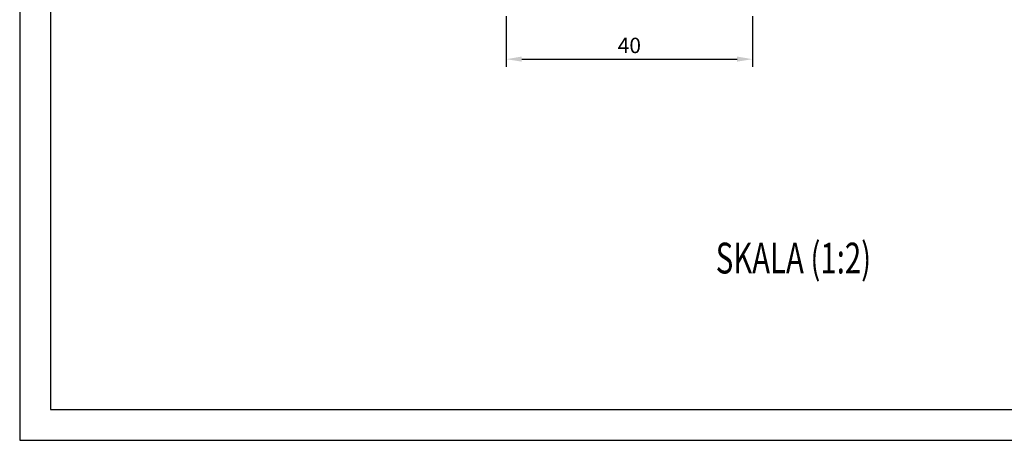
# Model space of a CAD drawing. Units: millimetres. Extents: x -4 to 1587, y 308 to 1546.
# Drawn here: x 1298 to 1458, y 907 to 975 of the extents above; entities that cross this region are included whole.
import ezdxf

# ---------------------------------------------------------------- set-up
doc = ezdxf.new("R2010")
doc.units = ezdxf.units.MM
doc.layers.add('RAMKA', color=7, linetype='Continuous')
doc.layers.add('Wymiar (ISO)', color=252, linetype='Continuous', lineweight=25)
doc.styles.add('ISOCP', font='simplex.shx', dxfattribs={"width": 0.7})
doc.styles.get("Standard").update_dxf_attribs({"font": 'arial.ttf'})
doc.dimstyles.new('Opisowy', dxfattribs={"dimscale": 0, "dimtxt": 2.5, "dimasz": 2.5, "dimexe": 1.25, "dimexo": 0.625, "dimtad": 1, "dimtxsty": 'Standard', "dimcen": 2.5, "dimadec": 0, "dimazin": 0, "dimtfac": 1, "dimtmove": 0, "dimatfit": 3, "dimfxl": 1, "dimarcsym": 0})

# ---------------------------------------------------------------- blocks, each defined once
blk = doc.blocks.new('*D359')
at = {"layer": 'Defpoints', "color": 0, "transparency": 16777216}
for p in [(1377.35, 976.36), (1417.35, 976.36), (1417.35, 968.74)]:
    blk.add_point(p, dxfattribs=at)
at = {"layer": 'Wymiar (ISO)', "color": 0, "lineweight": -2, "transparency": 16777216}
for p, q in [((1377.35, 975.74), (1377.35, 967.49)), ((1417.35, 975.74), (1417.35, 967.49)), ((1379.85, 968.74), (1414.85, 968.74))]:
    blk.add_line(p, q, dxfattribs=at)
at = {"layer": 'Wymiar (ISO)', "color": 0, "transparency": 16777216}
for points in [[(1379.85, 969.16), (1379.85, 968.33), (1377.35, 968.74)], [(1414.85, 968.33), (1414.85, 969.16), (1417.35, 968.74)]]:
    blk.add_solid(points, dxfattribs=at)
at = {"layer": 'Wymiar (ISO)', "color": 0, "transparency": 16777216, "insert": (1397.35, 970.65), "char_height": 2.5, "attachment_point": 5}
blk.add_mtext('40', dxfattribs=at)

msp = doc.modelspace()

# ---------------------------------------------------------------- linework, layer by layer
at = {"layer": 'RAMKA', "color": 7}
msp.add_line((1298.257, 906.78), (1303.257, 906.78), dxfattribs=at)
for points in [[(1298.257, 906.78), (1586.759, 906.78), (1586.759, 1108.287), (1298.257, 1108.287)], [(1581.759, 1103.287), (1303.257, 1103.287), (1303.257, 911.78), (1581.759, 911.78)]]:
    msp.add_lwpolyline(points, close=True, dxfattribs=at)

# ---------------------------------------------------------------- texts
at = {"layer": 'RAMKA', "color": 252, "style": 'ISOCP', "width": 0.7}
msp.add_text('SKALA (1:2)', height=5, dxfattribs=at).set_placement((1411.387, 933.903))

# ---------------------------------------------------------------- dimensions: what is measured, and where the dimension line sits
at = {"layer": 'Wymiar (ISO)'}
dim = msp.add_linear_dim(base=(1417.346, 968.744), p1=(1377.346, 976.362), p2=(1417.346, 976.362), dimstyle='Opisowy', override={"dimscale": 1, "dimdsep": 46}, dxfattribs=at)
dim.commit()
dim.dimension.update_dxf_attribs({"geometry": '*D359', "text_midpoint": (1397.346, 970.645)})

doc.saveas('drawing.dxf')
